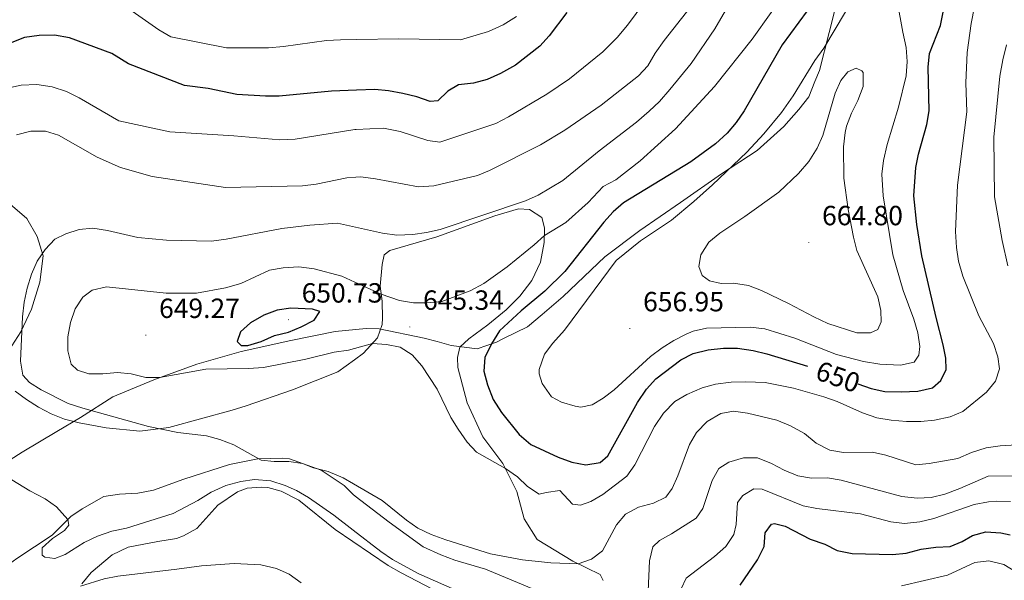
# Model space of a CAD drawing. Units: metres. Extents: x 617197 to 621702, y 4705892 to 4708938.
# Drawn here: x 620091 to 620446, y 4706985 to 4707187 of the extents above; entities that cross this region are included whole.
import ezdxf
from ezdxf.enums import TextEntityAlignment as Align

# ---------------------------------------------------------------- set-up
doc = ezdxf.new("R2010")
doc.units = ezdxf.units.M
doc.header["$MEASUREMENT"] = 0
for name, color, linetype, lineweight in [('Carátula', 7, 'Continuous', 5), ('Level 1', 19, 'Continuous', 0), ('Level 36', 19, 'Continuous', 40), ('Level 4', 36, 'Continuous', 30), ('Level 41', 39, 'Continuous', 0), ('Level 5', 36, 'Continuous', 0), ('Level 7', 1, 'Continuous', 0)]:
    doc.layers.add(name, color=color, linetype=linetype, lineweight=lineweight)
doc.styles.add('Arial', font='ARIAL.TTF', dxfattribs={"height": 0.2})

# ---------------------------------------------------------------- blocks, each defined once
blk = doc.blocks.new('5PATER')
at = {"layer": 'Carátula', "linetype": 'Continuous', "lineweight": 5}
h = blk.add_hatch(color=250, dxfattribs=at)
edge = h.paths.add_edge_path()
edge.add_ellipse((0, 0), major_axis=(-1.33, -1.34), ratio=0.999422, start_angle=0, end_angle=360)

msp = doc.modelspace()

# ---------------------------------------------------------------- linework, layer by layer
at = {"layer": 'Level 1', "color": 19, "linetype": 'Continuous', "lineweight": 0, "ltscale": 0.5}
msp.add_polyline3d([(620081.83, 4707024.72, 634.98), (620091.97, 4707031.1, 636.21), (620104.44, 4707038.5, 637.68), (620112.94, 4707043.55, 639), (620124.56, 4707051.05, 642.19), (620139.36, 4707057.2, 644.78), (620154.93, 4707062.85, 645.64), (620170.9, 4707067.37, 648.72), (620188.77, 4707071.39, 648.61), (620204.75, 4707074.64, 647.41), (620215.92, 4707075.67, 645.88), (620220.62, 4707075.6, 645.58), (620236.91, 4707072.24, 645.67), (620241.56, 4707070.95, 646.05), (620246.59, 4707069.57, 646.46), (620256, 4707068.41, 648.51), (620262.97, 4707070.78, 650.32), (620265.5, 4707072.08, 650.73), (620274.1, 4707076.25, 651.68), (620279.45, 4707080.77, 651.9), (620287.07, 4707087.21, 652.03), (620302.05, 4707101.48, 653.35), (620314.66, 4707111.03, 653.93), (620329.3, 4707121.12, 653.96), (620344.07, 4707131.46, 654.67), (620356.94, 4707139.87, 655.62), (620366.64, 4707148.5, 656.09), (620372.04, 4707154.66, 656.35), (620375.56, 4707159.27, 656.92), (620377.82, 4707164.83, 656.6), (620379.4, 4707168.72, 656.32), (620382.95, 4707182.47, 654.49), (620386.38, 4707196.36, 652.67)], dxfattribs=at)
at = {"layer": 'Level 36', "color": 92, "linetype": 'Continuous', "lineweight": 0}
for points in [[(620087.62, 4707120.56, 636.39), (620093.64, 4707115.41, 637.56), (620097.35, 4707108.93, 638.14), (620099.44, 4707101.85, 639.45), (620098.3, 4707092.4, 639.6), (620095.29, 4707082.68, 639.6), (620091.45, 4707074.46, 639.45), (620084.96, 4707064.34, 638.29)], [(620221.79, 4707085.51, 645.42), (620220.97, 4707090.97, 644.54), (620221.77, 4707098.77, 643.38), (620222.46, 4707102.27, 643.09), (620224.55, 4707103.78, 642.8), (620241.42, 4707108.81, 641.49), (620262.36, 4707116.3, 642.51), (620270.96, 4707118.87, 642.8), (620274.92, 4707118.65, 643.53), (620279.35, 4707115.74, 643.82), (620280.28, 4707112.02, 644.4), (620280.18, 4707106.67, 645.56), (620278.79, 4707099.57, 647.16), (620275.78, 4707093.04, 648.33), (620271.36, 4707087.33, 648.91), (620266.48, 4707082.44, 649.34), (620259.86, 4707076.96, 647.74), (620253, 4707071.94, 646.87), (620249.75, 4707068.91, 646.73), (620248.94, 4707065.18, 646.73), (620249.06, 4707061.58, 646.73), (620252.34, 4707048.9, 646.14), (620258.06, 4707036.57, 645.85), (620265.3, 4707027.04, 645.27), (620270.32, 4707016.92, 643.82), (620273.01, 4707007.03, 642.65), (620277.68, 4706999.59, 641.2), (620290.49, 4706991.82, 640.18), (620300.39, 4706986.95, 639.31), (620301.44, 4706984.85, 639.31)], [(620089.44, 4707053.1, 638.14), (620093.44, 4707050.02, 638.14), (620097.8, 4707047.28, 638.14), (620102.38, 4707044.9, 638.14), (620107.19, 4707042.99, 638.29), (620112.45, 4707041.67, 638.43), (620122.27, 4707039.84, 638.43), (620134.41, 4707038.62, 638.72), (620144.82, 4707039.99, 640.18), (620167.62, 4707046.2, 640.76), (620172.74, 4707047.83, 640.62), (620189.37, 4707053.56, 641.2), (620205.77, 4707060.11, 642.8), (620211.71, 4707064.36, 643.91), (620215.07, 4707066.76, 644.54), (620220.07, 4707072.35, 645.27), (620221.69, 4707077.13, 645.71), (620221.92, 4707079.45, 645.71), (620221.79, 4707085.51, 645.42)], [(620248.01, 4706992.1, 640.18), (620242.89, 4706994.07, 640.33), (620236.48, 4706996.96, 640.33), (620224.25, 4707005.79, 640.04), (620212.01, 4707015.19, 640.18), (620211.34, 4707015.85, 640.18), (620208.05, 4707019.03, 640.18), (620199.78, 4707024.6, 640.04), (620188.37, 4707028.66, 640.04), (620185.81, 4707028.89, 640.04), (620176.96, 4707028.64, 640.04), (620166.72, 4707026.64, 639.89), (620150.21, 4707021.38, 639.45), (620139.27, 4707017.4, 638.29), (620133.69, 4707016.35, 637.85), (620127.05, 4707015.9, 638.14), (620121.35, 4707015.11, 636.83), (620113.61, 4707010.69, 635.38), (620109.46, 4707007.83, 635.23), (620102.79, 4707001.2, 633.77), (620089.98, 4706992.74, 632.17), (620083.29, 4706987.97, 630.28), (620078.17, 4706979.39, 628.67)], [(620113.38, 4706983.61, 630.14), (620116.86, 4706987.69, 630.14), (620124.42, 4706994.1, 630.43), (620130.11, 4706996.79, 630.87), (620140.82, 4706998.9, 631.31), (620147.57, 4706999.96, 631.16), (620150.12, 4707000.89, 631.31), (620154.89, 4707003.58, 631.6), (620162.44, 4707011.97, 633.49), (620169.53, 4707016.75, 634.36), (620173.02, 4707018.04, 634.36), (620178.26, 4707018.51, 634.36), (620180.47, 4707018.4, 634.22), (620185.36, 4707017.01, 634.22), (620191.65, 4707013.77, 634.22), (620204.82, 4707003.2, 633.34), (620211.21, 4706998.85, 633.34)], [(620211.21, 4706998.85, 633.34), (620223.93, 4706990.19, 633.34), (620228.58, 4706987.53, 633.49), (620253.74, 4706974.42, 633.34)], [(620285.86, 4706977.73, 639.89), (620259.07, 4706988.85, 640.47), (620248.01, 4706992.1, 640.18)]]:
    msp.add_polyline3d(points, dxfattribs=at)
at = {"layer": 'Level 4', "color": 36, "linetype": 'Continuous', "lineweight": 30}
for points in [[(620375.06, 4707190.31, 650), (620366, 4707177.96, 650)], [(620288.35, 4707189.66, 625), (620282.02, 4707181.19, 625), (620278.57, 4707177.56, 625), (620269.84, 4707170.66, 625), (620264.47, 4707167.66, 625), (620259.58, 4707165.44, 625)], [(620393.28, 4707055.75, 650), (620398.09, 4707054.07, 650), (620402.98, 4707053, 650), (620408.91, 4707052.79, 650), (620414.97, 4707053.05, 650), (620420.2, 4707054.34, 650), (620423.22, 4707056.9, 650), (620425.08, 4707060.86, 650), (620424.96, 4707064.93, 650), (620424.04, 4707069.85, 650), (620421.49, 4707079.67, 650), (620416.4, 4707101.93, 650), (620414.52, 4707113.21, 650), (620413.45, 4707123.57, 650), (620414.14, 4707133.7, 650), (620415.14, 4707138.59, 650), (620418.18, 4707149.3, 650), (620418.97, 4707154.24, 650), (620418.61, 4707169.9, 650), (620419.13, 4707174.88, 650), (620423.13, 4707184.92, 650), (620424.03, 4707189.84, 650)], [(620259.58, 4707165.44, 625), (620254.7, 4707164.15, 625), (620249.23, 4707163.56, 625), (620245.39, 4707161.34, 625), (620241.8, 4707157.86, 625), (620239, 4707157.61, 625), (620234.26, 4707159.22, 625), (620229.22, 4707160.5, 625), (620224.09, 4707161.42, 625), (620219.12, 4707161.88, 625), (620212.46, 4707161.62, 625), (620203.5, 4707161.27, 625), (620184.64, 4707159.49, 625), (620179.64, 4707159.48, 625), (620169.3, 4707160.12, 625), (620159.04, 4707162.3, 625), (620150.42, 4707163.28, 625), (620130.26, 4707171.14, 625), (620124.26, 4707174.9, 625), (620109, 4707180.47, 625), (620103.63, 4707181.45, 625), (620098.06, 4707181.38, 625), (620092.82, 4707180.61, 625), (620088.15, 4707178.83, 625)], [(620366, 4707177.96, 650), (620352.3, 4707154.19, 650), (620349.4, 4707150, 650), (620346.16, 4707146.19, 650), (620342, 4707142.3, 650), (620333.02, 4707135.77, 650), (620308.83, 4707121.07, 650), (620305.08, 4707117.77, 650), (620301.63, 4707113.99, 650), (620287.58, 4707096.25, 650), (620280.41, 4707089.13, 650), (620271.89, 4707082.02, 650), (620264.1, 4707074.79, 650), (620261.2, 4707070.13, 650), (620258.77, 4707065.24, 650), (620258.42, 4707060.25, 650), (620259.72, 4707055.41, 650), (620261.81, 4707050.13, 650), (620264.74, 4707045.35, 650), (620271.14, 4707037.49, 650), (620275.33, 4707033.86, 650), (620285.24, 4707029.32, 650), (620290.13, 4707027.47, 650), (620295.14, 4707026.55, 650), (620300.38, 4707027.37, 650), (620303.16, 4707029.82, 650), (620313.84, 4707049.04, 650), (620317.09, 4707053.82, 650), (620320.48, 4707057.5, 650), (620329.41, 4707064.43, 650), (620333.88, 4707066.66, 650), (620339.3, 4707068.05, 650), (620344.88, 4707068.64, 650), (620349.88, 4707068.6, 650), (620355.59, 4707067.73, 650), (620360.48, 4707066.57, 650), (620375.16, 4707062.07, 650)], [(620196.66, 4707082.7, 650), (620188.86, 4707083.04, 650), (620183.92, 4707082.27, 650), (620179.07, 4707080.44, 650), (620174.32, 4707077.78, 650), (620170.62, 4707074.43, 650), (620169.45, 4707071.02, 650), (620170.85, 4707069.51, 650), (620173.29, 4707069.51, 650), (620178.08, 4707070.95, 650), (620182.94, 4707073.14, 650), (620187.95, 4707074.31, 650), (620192.56, 4707076.23, 650), (620197.25, 4707078.75, 650), (620199.22, 4707081.77, 650), (620196.66, 4707082.7, 650)], [(620350.88, 4706983.06, 625), (620357.14, 4706992.25, 625), (620359.46, 4706997.02, 625), (620359.92, 4707002.03, 625), (620362.13, 4707005.17, 625), (620363.29, 4707005.41, 625), (620367.02, 4707004.36, 625), (620376.06, 4706999.74, 625), (620381.34, 4706997.87, 625), (620385.82, 4706995.67, 625), (620391.24, 4706994.51, 625), (620405.79, 4706994.19, 625), (620410.76, 4706994.66, 625), (620416.14, 4706996.07, 625), (620421.38, 4706996.77, 625), (620426.62, 4706997.01, 625), (620430.92, 4706998.88, 625), (620434.64, 4707000.99, 625), (620439.46, 4707002.36, 625), (620444.86, 4707002.04, 625), (620448.26, 4707001.24, 625)]]:
    msp.add_polyline3d(points, dxfattribs=at)
at = {"layer": 'Level 5', "color": 36, "linetype": 'Continuous', "lineweight": 0}
for points in [[(620368.9, 4707199.45, 645), (620355.22, 4707180.04, 645), (620341.63, 4707163.03, 645), (620327.55, 4707147.69, 645), (620314.79, 4707136.21, 645), (620305.96, 4707129.33, 645), (620301.42, 4707126.88, 645), (620296.08, 4707121.17, 645), (620287.95, 4707113.94, 645), (620280.23, 4707109.23, 645), (620276.54, 4707105.85, 645), (620266.79, 4707097.95, 645), (620258.44, 4707091.95, 645), (620253.49, 4707089.29, 645), (620243.26, 4707085.47, 645), (620238.02, 4707084.96, 645), (620233.02, 4707084.94, 645), (620227.98, 4707085.84, 645), (620221.4, 4707088.09, 645), (620211.93, 4707092.41, 645), (620207.19, 4707094.58, 645), (620197.21, 4707097.25, 645), (620191.74, 4707097.92, 645), (620186.01, 4707097.57, 645), (620181.09, 4707096.67, 645), (620170.77, 4707091.96, 645), (620165.3, 4707090.32, 645), (620154.76, 4707088.48, 645), (620143.9, 4707088.4, 645), (620122.36, 4707090.72, 645), (620117.12, 4707089.54, 645), (620113.75, 4707086.98, 645), (620111.06, 4707082.77, 645), (620109.36, 4707077.82, 645), (620108.42, 4707072.65, 645), (620108.43, 4707067.65, 645), (620109.59, 4707062.79, 645), (620111.82, 4707060.67, 645), (620116.01, 4707059.28, 645), (620121.01, 4707059.29, 645), (620126.25, 4707059.77, 645), (620131.26, 4707059.31, 645), (620136.5, 4707058.04, 645), (620141.5, 4707057.97, 645), (620158.14, 4707060.98, 645), (620173.49, 4707061.23, 645), (620178.95, 4707061.6, 645), (620194.21, 4707064.65, 645), (620204.44, 4707067.11, 645), (620209.56, 4707067.93, 645), (620211.74, 4707068.53, 645), (620218.23, 4707070.3, 645), (620223.35, 4707069.96, 645), (620228.25, 4707068.95, 645), (620232.55, 4707066.25, 645), (620236.05, 4707062.18, 645), (620241.6, 4707053.86, 645), (620246.56, 4707043.58, 645), (620249.17, 4707039.32, 645), (620252.39, 4707034.74, 645), (620255.82, 4707031.1, 645), (620266.22, 4707025.18, 645), (620270.53, 4707022.16, 645), (620274.14, 4707018.68, 645), (620278.35, 4707015.93, 645), (620280.89, 4707016.59, 645), (620285.86, 4707017.21, 645), (620290.44, 4707012.3, 645), (620293.24, 4707011.96, 645), (620296.96, 4707013.25, 645), (620301.28, 4707015.77, 645), (620309.98, 4707022.46, 645), (620312.84, 4707026.57, 645), (620319.95, 4707040.34, 645), (620323.21, 4707045.18, 645), (620327.27, 4707049.37, 645), (620331.56, 4707051.94, 645), (620337.16, 4707054.28, 645), (620341.99, 4707055.56, 645), (620347.58, 4707056.38, 645), (620352.87, 4707056.51, 645), (620359.85, 4707056.18, 645), (620370.08, 4707054.16, 645), (620381.04, 4707051.09, 645), (620385.81, 4707049.35, 645), (620394.97, 4707045.22, 645), (620400.11, 4707043.5, 645)], [(620339.03, 4707199.49, 635), (620323.44, 4707179.56, 635), (620320.19, 4707175.01, 635), (620317.52, 4707170.47, 635), (620314.13, 4707166.79, 635), (620300.78, 4707156.24, 635), (620287.65, 4707147.26, 635), (620278.81, 4707141.89, 635), (620260.4, 4707132.63, 635), (620256.14, 4707130.91, 635), (620240.43, 4707127.17, 635), (620234.84, 4707126.81, 635), (620219.36, 4707129.69, 635), (620214.01, 4707130.38, 635), (620212.22, 4707130.27, 635), (620209.01, 4707130.09, 635), (620197.95, 4707127.79, 635)], [(620400.11, 4707043.5, 645), (620405.31, 4707042.66, 645), (620410.85, 4707042.18, 645), (620415.97, 4707042.19, 645), (620420.94, 4707042.64, 645), (620426.56, 4707043.83, 645), (620431.18, 4707045.75, 645), (620439.69, 4707052.7, 645), (620442.94, 4707056.66, 645), (620444.33, 4707061.09, 645), (620443.74, 4707065.51, 645), (620442.26, 4707070.28, 645), (620436.97, 4707080.28, 645), (620431.13, 4707094.58, 645), (620429.6, 4707099.93, 645), (620428.84, 4707104.88, 645), (620428.54, 4707110.63, 645), (620429.21, 4707127.4, 645), (620432.54, 4707153.82, 645), (620432.18, 4707164.3, 645), (620432.74, 4707175.24, 645), (620434.1, 4707185.65, 645), (620436.54, 4707198.05, 645)], [(620388.86, 4707189.86, 655), (620380.97, 4707176.81, 655), (620377.83, 4707172.38, 655), (620369.95, 4707159.63, 655), (620365.74, 4707153.63, 655), (620359.44, 4707145.85, 655), (620353.21, 4707139.29, 655), (620340.9, 4707127.51, 655), (620334.09, 4707121.45, 655), (620326.13, 4707114.81, 655), (620314.86, 4707107.34, 655), (620306.15, 4707100.23, 655), (620287.45, 4707075.06, 655), (620283.27, 4707070.39, 655), (620280.24, 4707066.47, 655), (620278.37, 4707060.85, 655), (620278.4, 4707059.33, 655), (620279.45, 4707055.84, 655), (620282.84, 4707051.07, 655), (620286.44, 4707049.1, 655), (620291.29, 4707047.63, 655), (620293.43, 4707047.37, 655), (620297.5, 4707048.19, 655), (620301.46, 4707050.52, 655), (620305.45, 4707053.53, 655), (620318.54, 4707065.56, 655), (620322.72, 4707068.71, 655), (620326.96, 4707071.37, 655), (620331.41, 4707073.64, 655), (620333.89, 4707074.67, 655), (620338.75, 4707075.82, 655), (620354.48, 4707076.22, 655), (620359.78, 4707075.51, 655), (620370.51, 4707072.18, 655), (620385.62, 4707066.32, 655), (620395.3, 4707063.76, 655), (620401.17, 4707062.79, 655), (620408.61, 4707062.45, 655), (620413.62, 4707063.51, 655), (620415.25, 4707066.07, 655), (620415.59, 4707069.22, 655), (620414.9, 4707074.17, 655), (620413.46, 4707079.01, 655), (620409.67, 4707089.43, 655), (620405.9, 4707102.2, 655), (620402.46, 4707123.49, 655), (620401.94, 4707131.33, 655), (620402.51, 4707136.33, 655), (620403.86, 4707142.02, 655), (620407.89, 4707155.56, 655), (620410.66, 4707166.85, 655), (620411.12, 4707171.97, 655), (620410.76, 4707177.09, 655), (620409.47, 4707182.56, 655), (620407.47, 4707193.73, 655)], [(620316.43, 4707193.54, 630), (620310.27, 4707185.09, 630), (620306.5, 4707180.6, 630), (620301.28, 4707175.47, 630), (620289.33, 4707165.78, 630), (620281.17, 4707160.19, 630), (620267.33, 4707152.02, 630), (620262.68, 4707149.57, 630), (620242.56, 4707142.9, 630), (620238.25, 4707143.48, 630), (620228.24, 4707146.72, 630), (620222.18, 4707147.99, 630), (620212.35, 4707147.48, 630), (620211.85, 4707147.46, 630), (620190.36, 4707143.93, 630), (620184.84, 4707143.71, 630), (620168.21, 4707145.13, 630), (620145.14, 4707146.58, 630), (620126.78, 4707150.62, 630), (620112.44, 4707158.92, 630), (620107.95, 4707161.11, 630), (620102.71, 4707162.85, 630), (620097.22, 4707163.71, 630), (620091.51, 4707163.5, 630), (620086.64, 4707162.4, 630)], [(620270.21, 4707188.23, 620), (620265.37, 4707185.2, 620), (620260.1, 4707182.78, 620), (620250.02, 4707179.78, 620), (620227.64, 4707180.17, 620), (620212.6, 4707179.89, 620), (620206.69, 4707179.79, 620), (620201.68, 4707179.55, 620), (620186.14, 4707177.35, 620), (620180.76, 4707176.92, 620), (620165.61, 4707176.93, 620), (620145.5, 4707180.94, 620), (620141.16, 4707183.42, 620), (620127.96, 4707192.68, 620)], [(620346.39, 4707191.82, 640), (620341.76, 4707183.79, 640), (620333.16, 4707171.29, 640), (620325.53, 4707161.86, 640), (620321.7, 4707157.55, 640)], [(620442.62, 4707123.18, 640), (620442.35, 4707144.71, 640), (620444.52, 4707166.71, 640), (620445.56, 4707172.65, 640), (620446.95, 4707178, 640)], [(620375.56, 4707135.95, 660), (620371.85, 4707131.64, 660), (620364.76, 4707124.88, 660), (620352.55, 4707116.13, 660), (620343.49, 4707110.06, 660), (620339.54, 4707106.8, 660), (620336.63, 4707102.25, 660), (620335.94, 4707098.06, 660), (620337.11, 4707094.81, 660), (620339.79, 4707092.83, 660), (620343.98, 4707091.91, 660), (620348.4, 4707092.03, 660), (620353.88, 4707091.23, 660), (620358.52, 4707089.37, 660), (620368.32, 4707084.73, 660), (620377.4, 4707079.86, 660), (620382.41, 4707077.54, 660), (620392.89, 4707074.18, 660), (620397.89, 4707074.07, 660), (620400.45, 4707075.36, 660), (620401.73, 4707078.04, 660), (620401.6, 4707082.23, 660), (620400.44, 4707087.09, 660), (620392.96, 4707103.86, 660), (620391.68, 4707108.69, 660), (620389.83, 4707118.57, 660), (620388.26, 4707129.92, 660), (620388.12, 4707141.21, 660), (620388.7, 4707146.33, 660), (620389.16, 4707148.66, 660), (620391.01, 4707153.31, 660), (620393.33, 4707157.98, 660), (620395.19, 4707162.99, 660), (620395.15, 4707167.98, 660), (620394.71, 4707168.57, 660), (620392.73, 4707169.61, 660), (620389.71, 4707168.21, 660), (620387.15, 4707165.18, 660), (620385.12, 4707160.61, 660), (620380.67, 4707145.27, 660), (620378.67, 4707140.69, 660), (620375.56, 4707135.95, 660)], [(620321.7, 4707157.55, 640), (620318.07, 4707154.11, 640), (620313.44, 4707150.09, 640), (620300.02, 4707139.75, 640), (620286.94, 4707129.1, 640), (620277.99, 4707123.73, 640), (620273.42, 4707121.7, 640), (620242.63, 4707111.45, 640), (620237.77, 4707110.28, 640), (620232.8, 4707109.57, 640), (620227.04, 4707109.33, 640), (620221.92, 4707110.13, 640), (620212.08, 4707112.29, 640), (620205.62, 4707113.71, 640), (620195.64, 4707113.01, 640), (620185.54, 4707111.74, 640), (620165.45, 4707107.88, 640), (620160.16, 4707107.24, 640), (620143.96, 4707107.56, 640), (620133.62, 4707108.54, 640), (620122.65, 4707111.02, 640), (620117.41, 4707111.82, 640), (620112.43, 4707111.35, 640), (620107.64, 4707109.84, 640), (620103.68, 4707107.96, 640), (620100.2, 4707104.23, 640), (620097.3, 4707099.92, 640), (620095.31, 4707095.33, 640), (620093.73, 4707090.25, 640), (620092.68, 4707085.24, 640), (620092.09, 4707079.89, 640), (620091.3, 4707063.95, 640), (620092.13, 4707058.83, 640), (620094.58, 4707056.27, 640), (620098.78, 4707053.56, 640), (620108.54, 4707048.69, 640), (620113.76, 4707046.93, 640), (620137.43, 4707040.4, 640), (620148.02, 4707038.21, 640), (620158.38, 4707036.94, 640), (620163.22, 4707035.69, 640), (620168.28, 4707033.7, 640), (620178.06, 4707028.25, 640), (620182.84, 4707027.67, 640), (620188.07, 4707027.68, 640), (620193.02, 4707026.95, 640), (620196.98, 4707025.47, 640), (620202.33, 4707024.08, 640), (620207.69, 4707021.77, 640), (620211.37, 4707019.64, 640), (620221.78, 4707013.64, 640), (620230.52, 4707006.56, 640), (620234.64, 4707003.71, 640), (620239.47, 4707001.41, 640), (620244.66, 4706999.51, 640), (620260.8, 4706994.39, 640), (620272.33, 4706992.31, 640), (620282.54, 4706991.11, 640), (620292.48, 4706990.84, 640), (620297.24, 4706992.48, 640), (620301.26, 4706995.48, 640), (620306.3, 4707004.83, 640), (620309.49, 4707008.67, 640), (620314.19, 4707011.27, 640), (620319.56, 4707012.65, 640), (620324.04, 4707014.85, 640), (620326.3, 4707018.01, 640), (620328.35, 4707022.57, 640), (620332.56, 4707033.85, 640), (620335.14, 4707038.13, 640), (620338.94, 4707042.12, 640), (620343.82, 4707045.04, 640), (620348.48, 4707045.86, 640), (620353.48, 4707045.17, 640), (620364.02, 4707042.64, 640), (620369.05, 4707040.61, 640), (620374.03, 4707037.87, 640), (620378.29, 4707034.39, 640), (620383.18, 4707031.84, 640), (620388.1, 4707030.93, 640), (620398.55, 4707031.05, 640), (620403.43, 4707029.97, 640), (620414.15, 4707026.54, 640), (620419.04, 4707027.01, 640), (620429.39, 4707028.77, 640), (620434.27, 4707030.99, 640), (620439.62, 4707032.63, 640), (620444.63, 4707033.34, 640), (620450.56, 4707033.7, 640)], [(620197.95, 4707127.79, 635), (620192.99, 4707127.1, 635), (620165.25, 4707126.57, 635), (620138.85, 4707130.5, 635), (620127.39, 4707133.7, 635), (620119.02, 4707137.49, 635), (620105.06, 4707145.38, 635), (620100.29, 4707146.89, 635), (620095.03, 4707146.89, 635), (620089.91, 4707145.51, 635)], [(620447.35, 4707098.35, 640), (620445.32, 4707107.47, 640), (620442.62, 4707123.18, 640)], [(620074.47, 4707029.36, 635), (620094.72, 4707017.12, 635), (620100.24, 4707014.29, 635), (620104.28, 4707011.39, 635), (620108.43, 4707006.81, 635), (620108.7, 4707004.71, 635), (620107.21, 4707002.83, 635), (620102.82, 4706999.96, 635), (620099.14, 4706996.53, 635), (620099.18, 4706993.97, 635), (620100.12, 4706993.16, 635), (620103.74, 4706992.75, 635), (620107.45, 4706994.21, 635), (620114.26, 4706998.5, 635), (620119.13, 4707000.79, 635), (620124.23, 4707002.61, 635), (620129.57, 4707003.62, 635), (620146.36, 4707009, 635), (620155.25, 4707013.66, 635), (620160.08, 4707016.7, 635), (620165.31, 4707019.04, 635), (620170.78, 4707020.45, 635), (620175.72, 4707021.24, 635), (620181.6, 4707020.7, 635), (620186.72, 4707019.07, 635), (620190.8, 4707017.22, 635), (620195.15, 4707014.76, 635), (620204.32, 4707008.4, 635), (620211.24, 4707003.01, 635), (620221.21, 4706995.27, 635), (620225.52, 4706992.37, 635), (620234.96, 4706987.15, 635), (620251.1, 4706980.12, 635)], [(620317.71, 4706981, 635), (620318.16, 4706991.94, 635), (620319.32, 4706996.95, 635), (620321.76, 4706999.17, 635), (620326.14, 4707001.57, 635), (620335.01, 4707007.22, 635), (620337.33, 4707010.71, 635), (620340.81, 4707020.84, 635), (620343.14, 4707025.25, 635), (620346.73, 4707027.49, 635), (620352.08, 4707029.01, 635), (620357.09, 4707029.03, 635), (620362.09, 4707027.05, 635), (620366.75, 4707024.61, 635), (620371.64, 4707022.52, 635), (620376.58, 4707021.74, 635), (620382.35, 4707021.84, 635), (620387.28, 4707021, 635), (620409.19, 4707015.15, 635), (620414.72, 4707014.45, 635), (620419.7, 4707014.78, 635), (620424.7, 4707015.98, 635), (620430.11, 4707017.95, 635), (620440.31, 4707022.41, 635), (620456.02, 4707022.55, 635)], [(620329.59, 4706981.85, 630), (620331.33, 4706985.69, 630), (620341.65, 4706993.44, 630), (620345.74, 4706997.12, 630), (620348.55, 4707001.4, 630), (620349.45, 4707005.04, 630), (620349.9, 4707012.95, 630), (620351.76, 4707015.4, 630), (620355.72, 4707017.85, 630), (620358.74, 4707017.74, 630), (620373.53, 4707011.71, 630), (620378.45, 4707010.81, 630), (620394.3, 4707008.88, 630), (620405.2, 4707005.95, 630), (620410.17, 4707005.37, 630), (620415.63, 4707005.93, 630), (620420.68, 4707007.11, 630), (620435.21, 4707012.16, 630), (620440.44, 4707013.22, 630), (620443.36, 4707013.46, 630), (620448.35, 4707013.26, 630)], [(620409.06, 4706982.84, 620), (620425.57, 4706986.74, 620), (620435.5, 4706991.31, 620), (620440.51, 4706991.9, 620), (620445.98, 4706990.51, 620), (620450.25, 4706987.91, 620)], [(620112.96, 4706982.81, 630), (620121.49, 4706985.37, 630), (620126.45, 4706986.37, 630), (620147.75, 4706988.91, 630), (620156.59, 4706990.09, 630), (620168.35, 4706990.93, 630), (620177.98, 4706990.4, 630), (620183.6, 4706989.09, 630), (620188.17, 4706987.08, 630), (620192.56, 4706983.98, 630)]]:
    msp.add_polyline3d(points, dxfattribs=at)

# ---------------------------------------------------------------- block references
at = {"layer": 'Level 7', "color": 19, "linetype": 'Continuous', "lineweight": 0, "xscale": 0.09999983015004542, "yscale": 0.09999983015004542}
for p in [(620375.61, 4707106.74, 664.8), (620187.94, 4707078.85, 650.73), (620136.51, 4707073.29, 649.28), (620231.7, 4707076.24, 645.35), (620311.07, 4707075.68, 656.95)]:
    msp.add_blockref('5PATER', p, dxfattribs=at)

# ---------------------------------------------------------------- texts
at = {"layer": 'Level 41', "color": 19, "linetype": 'Continuous', "lineweight": 0, "style": 'Arial'}
for s, p in [('664.80', (620380.39, 4707110.74, 664.8)), ('650.73', (620192.71, 4707082.85, 650.73)), ('645.34', (620236.48, 4707080.24, 645.35)), ('656.95', (620315.85, 4707079.68, 656.95)), ('649.27', (620141.28, 4707077.29, 649.28))]:
    msp.add_text(s, height=7, dxfattribs=at).set_placement(p, align=Align.BOTTOM_LEFT)
at = {"layer": 'Level 41', "color": 39, "linetype": 'Continuous', "lineweight": 0, "style": 'Arial'}
msp.add_text('650', height=7, rotation=-19.3298, dxfattribs=at).set_placement((620386.14, 4707058.25, 650), align=Align.MIDDLE_CENTER)

doc.saveas('drawing.dxf')
